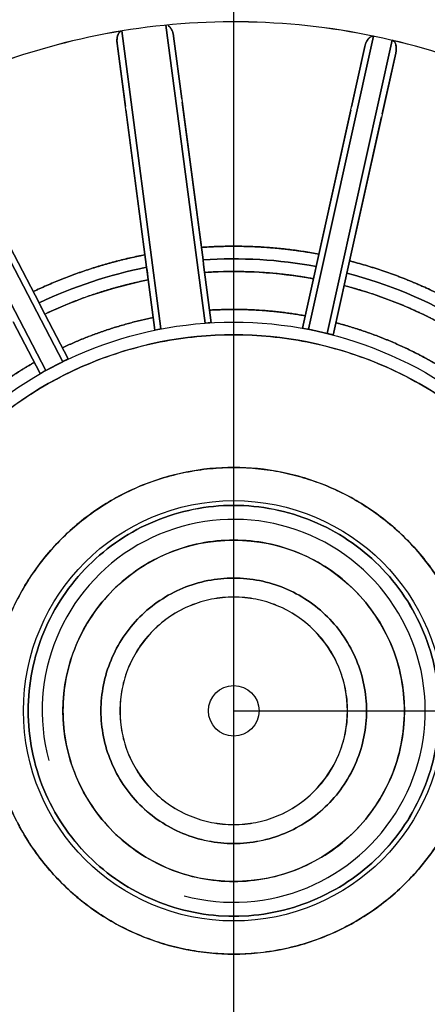
# Model space of a CAD drawing. Units: millimetres. Extents: x 0 to 420, y 0 to 297.
# Drawn here: x 326 to 342, y 174 to 213 of the extents above; entities that cross this region are included whole.
import ezdxf
from ezdxf.enums import TextEntityAlignment as Align
from ezdxf.lldxf.tags import DXFTag

# ---------------------------------------------------------------- set-up
doc = ezdxf.new("R2010")
doc.units = ezdxf.units.MM
for name, color, linetype in [('2-10-13', 7, 'Continuous'), ('2-10-92', 7, 'Continuous'), ('BUSCK-71', 7, 'Continuous'), ('Thick', 7, 'Continuous')]:
    doc.layers.add(name, color=color, linetype=linetype)
doc.styles.add('SEACAD_seiso_ttf', font='seiso.ttf')
tags = doc.linetypes.add('CENTER2', pattern=[28.575, 19.05, -3.175, 3.175, -3.175]).pattern_tags.tags
tags[10:11] = [DXFTag(74, 4), DXFTag(75, 0), DXFTag(340, '0'), DXFTag(46, 0.0), DXFTag(50, 0.0), DXFTag(44, 0.0), DXFTag(45, 0.0)]
tags[8:9] = [DXFTag(74, 4), DXFTag(75, 0), DXFTag(340, '0'), DXFTag(46, 0.0), DXFTag(50, 0.0), DXFTag(44, 0.0), DXFTag(45, 0.0)]
tags[6:7] = [DXFTag(74, 4), DXFTag(75, 0), DXFTag(340, '0'), DXFTag(46, 0.0), DXFTag(50, 0.0), DXFTag(44, 0.0), DXFTag(45, 0.0)]
tags[4:5] = [DXFTag(74, 4), DXFTag(75, 0), DXFTag(340, '0'), DXFTag(46, 0.0), DXFTag(50, 0.0), DXFTag(44, 0.0), DXFTag(45, 0.0)]
doc.dimstyles.new('Andrzej_TAPFLO', dxfattribs={"dimtxt": 3, "dimasz": 3, "dimexe": 1.5, "dimexo": 0.03, "dimgap": 1.5, "dimtad": 1, "dimlfac": 2, "dimtxsty": 'SEACAD_seiso_ttf', "dimblk1": '_SE_FILLED', "dimblk2": '_SE_FILLED', "dimsah": 1, "dimcen": 1.5, "dimadec": 0, "dimazin": 0, "dimtfac": 1, "dimtmove": 0, "dimatfit": 3, "dimfxl": 0, "dimtolj": 1, "dimarcsym": 0})

# ---------------------------------------------------------------- blocks, each defined once
blk = doc.blocks.new('SEANNOT_GROUP3')
at = {"layer": 'Thick', "color": 7, "linetype": 'CENTER2'}
blk.add_line((334.47, 147.069), (334.47, 245.819), dxfattribs=at)
blk = doc.blocks.new('SEANNOT_GROUP4')
at = {"layer": 'Thick', "color": 7, "linetype": 'CENTER2'}
for p, q in [((349.299, 221.119), (348.151, 218.347)), ((344.133, 208.647), (348.725, 219.733)), ((343.559, 207.261), (344.707, 210.032))]:
    blk.add_line(p, q, dxfattribs=at)
for start, end in [(75.7506, 81.251), (56.4992, 78.5008), (53.749, 59.2494)]:
    blk.add_arc((334.47, 185.319), 31.25, start, end, dxfattribs=at)
blk = doc.blocks.new('SEANNOT_GROUP7')
at = {"layer": 'Thick', "color": 7, "linetype": 'CENTER2'}
for p, q in [((349.299, 221.119), (348.342, 218.809)), ((344.133, 208.647), (348.725, 219.733)), ((343.559, 207.261), (344.515, 209.57))]:
    blk.add_line(p, q, dxfattribs=at)
for start, end in [(76.6673, 81.251), (56.4992, 78.5008), (53.749, 58.3327)]:
    blk.add_arc((334.47, 185.319), 31.25, start, end, dxfattribs=at)
blk = doc.blocks.new('SE2')
at = {"layer": '2-10-13', "color": 7, "linetype": 'Continuous'}
for p, q in [((333.341, 200.652), (331.787, 212.436)), ((331.787, 212.436), (333.341, 200.652)), ((331.591, 200.422), (330.043, 212.207)), ((330.043, 212.207), (331.591, 200.422)), ((332.091, 212.004), (332.418, 209.52)), ((332.418, 209.52), (332.091, 212.004)), ((332.091, 212.004), (333.257, 203.152)), ((339.999, 212.002), (337.427, 200.407)), ((337.427, 200.407), (339.999, 212.002)), ((331.026, 202.859), (329.861, 211.71)), ((330.188, 209.226), (329.861, 211.71)), ((329.861, 211.71), (330.188, 209.226)), ((337.726, 202.895), (339.656, 211.598)), ((340.735, 211.839), (338.166, 200.243)), ((338.166, 200.243), (340.735, 211.839)), ((339.656, 211.598), (339.125, 209.204)), ((339.125, 209.204), (339.656, 211.598)), ((340.876, 211.328), (338.947, 202.624)), ((340.876, 211.328), (340.345, 208.934)), ((340.345, 208.934), (340.876, 211.328)), ((322.223, 209.661), (327.708, 199.127)), ((327.708, 199.127), (322.223, 209.661)), ((321.554, 209.313), (327.037, 198.778)), ((327.037, 198.778), (321.554, 209.313)), ((326.776, 201.453), (322.659, 209.361)), ((322.659, 209.361), (326.776, 201.453)), ((333.257, 203.152), (332.436, 209.388)), ((330.205, 209.094), (331.026, 202.859)), ((339.096, 209.075), (337.726, 202.895)), ((338.947, 202.624), (340.317, 208.805)), ((333.281, 202.97), (333.257, 203.152)), ((333.257, 203.152), (333.281, 202.97)), ((333.584, 200.668), (333.281, 202.97)), ((333.281, 202.97), (333.584, 200.668)), ((337.685, 202.709), (337.726, 202.895)), ((337.726, 202.895), (337.685, 202.709)), ((331.05, 202.677), (331.026, 202.859)), ((331.026, 202.859), (331.05, 202.677)), ((331.353, 200.374), (331.05, 202.677)), ((331.05, 202.677), (331.353, 200.374)), ((337.185, 200.452), (337.685, 202.709)), ((337.685, 202.709), (337.185, 200.452)), ((338.947, 202.624), (338.905, 202.438)), ((338.905, 202.438), (338.947, 202.624)), ((338.905, 202.438), (338.405, 200.182)), ((338.405, 200.182), (338.905, 202.438)), ((326.863, 201.284), (326.776, 201.453)), ((326.776, 201.453), (326.863, 201.284)), ((327.931, 199.234), (326.863, 201.284)), ((326.863, 201.284), (327.931, 199.234)), ((326.822, 198.657), (325.755, 200.707)), ((325.755, 200.707), (326.822, 198.657)), ((338.166, 200.243), (337.427, 200.407)), ((337.427, 200.407), (338.166, 200.243)), ((327.708, 199.127), (327.037, 198.778)), ((327.037, 198.778), (327.708, 199.127))]:
    blk.add_line(p, q, dxfattribs=at)
for radius in [8.312, 6.75]:
    blk.add_circle((334.47, 185.319), radius, dxfattribs=at)
for centre, radius, start, end in [((108.96, 173.371), 226.265, 7.43656, 7.56344), ((692.747, 123.932), 363.696, 167.46059, 167.53941), ((532.108, 229.079), 202.785, 187.42922, 187.57078), ((-56.984, 290.143), 405.488, 347.46465, 347.53535), ((-32.781, 13.997), 405.488, 27.46465, 27.53535), ((334.47, 185.319), 15.375, 93.3039, 94.2089), ((334.257, 188.553), 12.134, 93.183, 94.3298), ((334.47, 185.319), 15.375, 100.7911, 101.6961), ((333.657, 189.406), 11.208, 100.6228, 101.8644), ((334.47, 185.319), 15.375, 78.9098, 79.8297), ((335.438, 190.479), 10.125, 78.6713, 80.0683), ((334.47, 185.319), 15.375, 75.1703, 76.0902), ((335.422, 189.033), 11.54, 75.0174, 76.243), ((334.47, 185.319), 15.375, 115.1703, 116.0902), ((332.811, 188.776), 11.541, 115.0175, 116.243), ((334.47, 185.319), 15.375, 118.9098, 119.8297), ((331.895, 189.894), 10.125, 118.6714, 120.0682), ((334.47, 185.319), 7.573, 255, 195)]:
    blk.add_arc(centre, radius, start, end, dxfattribs=at)
for points, degree, knots in [([(322.445, 209.772), (325.646, 211.346), (329.158, 212.283), (336.278, 212.742), (339.882, 212.263), (346.634, 209.962), (349.781, 208.141), (355.139, 203.431), (357.349, 200.545), (360.497, 194.143), (361.434, 190.63), (361.893, 183.511), (361.414, 179.907), (359.113, 173.154), (357.292, 170.008), (352.582, 164.649), (349.696, 162.439), (343.294, 159.291), (339.781, 158.354), (332.662, 157.896), (329.058, 158.374), (322.305, 160.675), (319.159, 162.496), (313.801, 167.206), (311.591, 170.093), (308.442, 176.495), (307.506, 180.007), (307.047, 187.127), (307.525, 190.73), (309.826, 197.483), (311.647, 200.63), (316.357, 205.988), (319.244, 208.198), (322.445, 209.772)], 3, [0, 0, 0, 0, 0.0625, 0.0625, 0.125, 0.125, 0.1875, 0.1875, 0.25, 0.25, 0.3125, 0.3125, 0.375, 0.375, 0.4375, 0.4375, 0.5, 0.5, 0.5625, 0.5625, 0.625, 0.625, 0.6875, 0.6875, 0.75, 0.75, 0.8125, 0.8125, 0.875, 0.875, 0.9375, 0.9375, 1, 1, 1, 1]), ([(331.872, 212.418), (331.89, 212.409), (331.908, 212.395), (331.955, 212.359), (331.994, 212.294), (332.031, 212.235), (332.056, 212.158), (332.081, 212.085), (332.091, 212.004)], 2, [0.1764438, 0.1764438, 0.1764438, 0.25, 0.25, 0.5, 0.5, 0.75, 0.75, 1, 1, 1]), ([(332.091, 212.004), (332.088, 212.025), (332.082, 212.064), (332.07, 212.116), (332.046, 212.193), (332.011, 212.274), (331.956, 212.351), (331.914, 212.393), (331.885, 212.412), (331.872, 212.418)], 3, [0, 0, 0, 0, 0.1138638, 0.2061659, 0.2769067, 0.5383337, 0.6648491, 0.7718932, 0.8460989, 0.8460989, 0.8460989, 0.8460989]), ([(329.861, 211.71), (329.849, 211.798), (329.855, 211.881), (329.861, 211.965), (329.885, 212.033), (329.908, 212.102), (329.945, 212.146), (329.988, 212.197), (330.043, 212.207)], 2, [0, 0, 0, 0.25, 0.25, 0.5, 0.5, 0.75, 0.75, 1, 1, 1]), ([(330.043, 212.207), (330.036, 212.205), (330.022, 212.202), (330.001, 212.193), (329.981, 212.181), (329.962, 212.165), (329.937, 212.139), (329.909, 212.095), (329.872, 212.008), (329.855, 211.909), (329.852, 211.801), (329.857, 211.744), (329.861, 211.71)], 3, [0, 0, 0, 0, 0.037656, 0.076405, 0.116879, 0.159633, 0.205136, 0.308283, 0.429915, 0.701002, 0.824165, 1, 1, 1, 1]), ([(339.999, 212.002), (339.992, 212.003), (339.978, 212.005), (339.955, 212.004), (339.932, 212), (339.909, 211.992), (339.876, 211.975), (339.834, 211.944), (339.769, 211.875), (339.719, 211.788), (339.678, 211.687), (339.664, 211.631), (339.656, 211.598)], 3, [0, 0, 0, 0, 0.037806, 0.076639, 0.117154, 0.159925, 0.205441, 0.308394, 0.42989, 0.700859, 0.824097, 1, 1, 1, 1]), ([(339.656, 211.598), (339.675, 211.685), (339.71, 211.761), (339.744, 211.838), (339.79, 211.895), (339.835, 211.951), (339.886, 211.98), (339.944, 212.013), (339.999, 212.002)], 2, [0, 0, 0, 0.25, 0.25, 0.5, 0.5, 0.75, 0.75, 1, 1, 1]), ([(340.735, 211.839), (340.795, 211.824), (340.836, 211.76), (340.868, 211.71), (340.884, 211.636), (340.898, 211.567), (340.896, 211.486), (340.894, 211.408), (340.876, 211.328)], 2, [0, 0, 0, 0.25, 0.25, 0.5, 0.5, 0.75, 0.75, 1, 1, 1]), ([(340.876, 211.328), (340.88, 211.349), (340.888, 211.388), (340.894, 211.441), (340.898, 211.522), (340.893, 211.611), (340.867, 211.703), (340.84, 211.758), (340.808, 211.798), (340.774, 211.826), (340.748, 211.834), (340.735, 211.839)], 3, [0, 0, 0, 0, 0.114228, 0.206833, 0.277818, 0.5401, 0.666268, 0.772939, 0.856106, 0.930682, 1, 1, 1, 1]), ([(333.191, 203.649), (334.356, 203.73), (335.521, 203.664), (336.686, 203.597), (337.834, 203.383)], 2, [0, 0, 0, 0.5, 0.5, 1, 1, 1]), ([(326.545, 201.897), (327.598, 202.4), (328.706, 202.766), (329.814, 203.132), (330.961, 203.355)], 2, [0, 0, 0, 0.5, 0.5, 1, 1, 1]), ([(339.055, 203.112), (340.307, 202.79), (341.502, 202.295), (342.696, 201.8), (343.81, 201.143)], 2, [0, 0, 0, 0.5, 0.5, 1, 1, 1]), ([(337.618, 202.406), (336.556, 202.602), (335.478, 202.664), (334.4, 202.727), (333.322, 202.656)], 2, [0, 0, 0, 0.5, 0.5, 1, 1, 1]), ([(331.091, 202.362), (330.032, 202.152), (329.007, 201.812), (327.982, 201.473), (327.007, 201.009)], 2, [0, 0, 0, 0.5, 0.5, 1, 1, 1]), ([(343.272, 200.299), (342.233, 200.91), (341.119, 201.371), (340.005, 201.832), (338.838, 202.136)], 2, [0, 0, 0, 0.5, 0.5, 1, 1, 1]), ([(348.674, 179.435), (347.904, 177.575), (346.765, 175.87), (343.918, 173.024), (342.213, 171.884), (338.494, 170.344), (336.482, 169.944), (332.457, 169.944), (330.445, 170.344), (326.727, 171.884), (325.021, 173.024), (322.175, 175.87), (321.035, 177.575), (319.495, 181.294), (319.095, 183.306), (319.095, 187.331), (319.495, 189.343), (321.035, 193.062), (322.175, 194.767), (325.021, 197.614), (326.727, 198.753), (330.445, 200.293), (332.457, 200.694), (336.482, 200.694), (338.494, 200.293), (342.213, 198.753), (343.918, 197.614), (346.765, 194.767), (347.904, 193.062), (349.445, 189.343), (349.845, 187.331), (349.845, 183.953), (349.661, 182.588), (349.301, 181.27)], 3, [0, 0, 0, 0, 0.0625, 0.0625, 0.125, 0.125, 0.1875, 0.1875, 0.25, 0.25, 0.3125, 0.3125, 0.375, 0.375, 0.4375, 0.4375, 0.5, 0.5, 0.5625, 0.5625, 0.625, 0.625, 0.6875, 0.6875, 0.75, 0.75, 0.8125, 0.8125, 0.875, 0.875, 0.9375, 0.9375, 0.9799119, 0.9799119, 0.9799119, 0.9799119]), ([(348.674, 179.435), (349.445, 181.294), (349.845, 183.306), (349.845, 187.331), (349.445, 189.343), (347.904, 193.062), (346.765, 194.767), (343.918, 197.614), (342.213, 198.753), (338.494, 200.293), (336.482, 200.694), (332.457, 200.694), (330.445, 200.293), (326.727, 198.753), (325.021, 197.614), (322.175, 194.767), (321.035, 193.062), (319.495, 189.343), (319.095, 187.331), (319.095, 183.306), (319.495, 181.294), (321.035, 177.575), (322.175, 175.87), (325.021, 173.024), (326.727, 171.884), (330.445, 170.344), (332.457, 169.944), (336.482, 169.944), (338.494, 170.344), (342.213, 171.884), (343.918, 173.024), (346.765, 175.87), (347.904, 177.575), (348.674, 179.435)], 3, [0, 0, 0, 0, 0.0625, 0.0625, 0.125, 0.125, 0.1875, 0.1875, 0.25, 0.25, 0.3125, 0.3125, 0.375, 0.375, 0.4375, 0.4375, 0.5, 0.5, 0.5625, 0.5625, 0.625, 0.625, 0.6875, 0.6875, 0.75, 0.75, 0.8125, 0.8125, 0.875, 0.875, 0.9375, 0.9375, 1, 1, 1, 1]), ([(338.513, 200.67), (339.552, 200.396), (340.545, 199.985), (341.537, 199.574), (342.466, 199.033)], 2, [0, 0, 0, 0.5, 0.5, 1, 1, 1]), ([(348.213, 179.626), (347.467, 177.827), (346.365, 176.177), (343.611, 173.424), (341.961, 172.321), (338.363, 170.831), (336.417, 170.444), (332.523, 170.444), (330.576, 170.831), (326.979, 172.321), (325.328, 173.424), (322.575, 176.177), (321.472, 177.827), (319.982, 181.425), (319.595, 183.372), (319.595, 187.266), (319.982, 189.212), (321.472, 192.81), (322.575, 194.46), (325.328, 197.214), (326.979, 198.316), (330.576, 199.806), (332.523, 200.194), (336.417, 200.194), (338.363, 199.806), (341.961, 198.316), (343.611, 197.214), (346.365, 194.46), (347.467, 192.81), (348.958, 189.212), (349.345, 187.266), (349.345, 183.372), (348.958, 181.425), (348.213, 179.626)], 3, [0, 0, 0, 0, 0.0625, 0.0625, 0.125, 0.125, 0.1875, 0.1875, 0.25, 0.25, 0.3125, 0.3125, 0.375, 0.375, 0.4375, 0.4375, 0.5, 0.5, 0.5625, 0.5625, 0.625, 0.625, 0.6875, 0.6875, 0.75, 0.75, 0.8125, 0.8125, 0.875, 0.875, 0.9375, 0.9375, 1, 1, 1, 1]), ([(323.197, 196.496), (323.953, 197.259), (324.806, 197.913), (325.658, 198.567), (326.591, 199.1)], 2, [0, 0, 0, 0.5, 0.5, 1, 1, 1]), ([(341.976, 182.209), (341.569, 181.227), (340.967, 180.325), (339.463, 178.821), (338.562, 178.219), (336.597, 177.405), (335.533, 177.194), (333.406, 177.194), (332.343, 177.405), (330.378, 178.219), (329.477, 178.821), (327.973, 180.325), (327.37, 181.227), (326.556, 183.192), (326.345, 184.255), (326.345, 186.382), (326.556, 187.445), (327.37, 189.411), (327.973, 190.312), (329.477, 191.816), (330.378, 192.418), (332.343, 193.232), (333.406, 193.444), (335.533, 193.444), (336.597, 193.232), (338.562, 192.418), (339.463, 191.816), (340.967, 190.312), (341.569, 189.411), (342.383, 187.445), (342.595, 186.382), (342.595, 184.255), (342.383, 183.192), (341.976, 182.209)], 3, [0, 0, 0, 0, 0.0625, 0.0625, 0.125, 0.125, 0.1875, 0.1875, 0.25, 0.25, 0.3125, 0.3125, 0.375, 0.375, 0.4375, 0.4375, 0.5, 0.5, 0.5625, 0.5625, 0.625, 0.625, 0.6875, 0.6875, 0.75, 0.75, 0.8125, 0.8125, 0.875, 0.875, 0.9375, 0.9375, 1, 1, 1, 1]), ([(340.706, 182.736), (340.368, 181.919), (339.868, 181.17), (338.618, 179.921), (337.869, 179.421), (336.237, 178.744), (335.353, 178.569), (333.586, 178.569), (332.703, 178.744), (331.07, 179.421), (330.322, 179.921), (329.072, 181.17), (328.572, 181.919), (327.896, 183.552), (327.72, 184.435), (327.72, 186.202), (327.896, 187.085), (328.572, 188.718), (329.072, 189.467), (330.322, 190.716), (331.07, 191.217), (332.703, 191.893), (333.586, 192.069), (335.353, 192.069), (336.237, 191.893), (337.869, 191.217), (338.618, 190.716), (339.868, 189.467), (340.368, 188.718), (341.044, 187.085), (341.22, 186.202), (341.22, 184.435), (341.044, 183.552), (340.706, 182.736)], 3, [0, 0, 0, 0, 0.0625, 0.0625, 0.125, 0.125, 0.1875, 0.1875, 0.25, 0.25, 0.3125, 0.3125, 0.375, 0.375, 0.4375, 0.4375, 0.5, 0.5, 0.5625, 0.5625, 0.625, 0.625, 0.6875, 0.6875, 0.75, 0.75, 0.8125, 0.8125, 0.875, 0.875, 0.9375, 0.9375, 1, 1, 1, 1]), ([(339.32, 183.31), (339.057, 182.675), (338.668, 182.092), (337.696, 181.12), (337.114, 180.731), (335.844, 180.205), (335.157, 180.069), (333.783, 180.069), (333.096, 180.205), (331.826, 180.731), (331.243, 181.12), (330.272, 182.092), (329.882, 182.675), (329.356, 183.944), (329.22, 184.631), (329.22, 186.006), (329.356, 186.693), (329.882, 187.963), (330.272, 188.545), (331.243, 189.517), (331.826, 189.906), (333.096, 190.432), (333.783, 190.569), (335.157, 190.569), (335.844, 190.432), (337.114, 189.906), (337.696, 189.517), (338.668, 188.545), (339.057, 187.963), (339.583, 186.693), (339.72, 186.006), (339.72, 184.631), (339.583, 183.944), (339.32, 183.31)], 3, [0, 0, 0, 0, 0.0625, 0.0625, 0.125, 0.125, 0.1875, 0.1875, 0.25, 0.25, 0.3125, 0.3125, 0.375, 0.375, 0.4375, 0.4375, 0.5, 0.5, 0.5625, 0.5625, 0.625, 0.625, 0.6875, 0.6875, 0.75, 0.75, 0.8125, 0.8125, 0.875, 0.875, 0.9375, 0.9375, 1, 1, 1, 1]), ([(338.627, 183.597), (338.176, 182.508), (337.28, 181.612), (335.103, 180.71), (333.836, 180.71), (331.659, 181.612), (330.763, 182.508), (329.862, 184.685), (329.862, 185.952), (330.763, 188.129), (331.659, 189.025), (333.836, 189.927), (335.103, 189.927), (337.28, 189.025), (338.176, 188.129), (339.078, 185.952), (339.078, 184.685), (338.627, 183.597)], 3, [0, 0, 0, 0, 0.125, 0.125, 0.25, 0.25, 0.375, 0.375, 0.5, 0.5, 0.625, 0.625, 0.75, 0.75, 0.875, 0.875, 1, 1, 1, 1])]:
    blk.add_open_spline(points, degree=degree, knots=knots, dxfattribs=at)
for points, degree in [([(322.445, 209.772), (324.045, 210.559), (327.401, 211.818), (332.707, 212.688), (338.08, 212.506), (343.315, 211.279), (348.209, 209.055), (352.576, 205.918), (356.247, 201.99), (359.081, 197.421), (360.969, 192.387), (361.839, 187.082), (361.657, 181.708), (360.43, 176.474), (358.206, 171.579), (355.069, 167.213), (351.141, 163.542), (346.572, 160.708), (341.538, 158.82), (336.233, 157.95), (330.86, 158.132), (325.625, 159.358), (320.73, 161.583), (316.364, 164.719), (312.693, 168.647), (309.859, 173.216), (307.971, 178.25), (307.101, 183.556), (307.283, 188.929), (308.51, 194.163), (310.734, 199.058), (313.87, 203.425), (317.799, 207.096), (320.844, 208.985), (322.445, 209.772)], 3), ([(333.257, 203.152), (334.749, 203.254), (336.255, 203.167), (337.726, 202.895)], 3), ([(337.726, 202.895), (336.255, 203.167), (334.749, 203.254), (333.257, 203.152)], 3), ([(326.776, 201.453), (328.126, 202.097), (329.558, 202.57), (331.026, 202.859)], 3), ([(331.026, 202.859), (329.558, 202.57), (328.126, 202.097), (326.776, 201.453)], 3), ([(333.322, 202.656), (334.757, 202.751), (336.204, 202.667), (337.618, 202.406)], 3), ([(343.541, 200.721), (342.108, 201.565), (340.557, 202.207), (338.947, 202.624)], 3), ([(338.947, 202.624), (340.557, 202.207), (342.108, 201.565), (343.541, 200.721)], 3), ([(327.007, 201.009), (328.305, 201.627), (329.681, 202.082), (331.091, 202.362)], 3), ([(338.838, 202.136), (340.392, 201.732), (341.889, 201.112), (343.272, 200.299)], 3), ([(333.518, 201.165), (335.419, 201.279), (337.293, 200.941)], 2), ([(327.7, 199.678), (329.422, 200.49), (331.288, 200.871)], 2), ([(348.213, 179.626), (348.585, 180.526), (349.153, 182.398), (349.441, 185.319), (349.153, 188.239), (348.301, 191.048), (346.918, 193.636), (345.056, 195.905), (342.787, 197.766), (340.199, 199.15), (337.391, 200.002), (334.47, 200.29), (331.549, 200.002), (328.741, 199.15), (326.152, 197.766), (323.884, 195.905), (322.022, 193.636), (320.639, 191.048), (319.787, 188.239), (319.499, 185.319), (319.787, 182.398), (320.639, 179.59), (322.022, 177.001), (323.884, 174.733), (326.152, 172.871), (328.741, 171.487), (331.549, 170.635), (334.47, 170.348), (337.391, 170.635), (340.199, 171.487), (342.787, 172.871), (345.056, 174.733), (346.918, 177.001), (347.84, 178.727), (348.213, 179.626)], 3), ([(343.362, 181.635), (343.121, 181.053), (342.524, 179.937), (341.32, 178.469), (339.852, 177.264), (338.177, 176.369), (336.36, 175.818), (334.47, 175.632), (332.58, 175.818), (330.763, 176.369), (329.088, 177.264), (327.62, 178.469), (326.415, 179.937), (325.52, 181.612), (324.969, 183.429), (324.783, 185.319), (324.969, 187.208), (325.52, 189.026), (326.415, 190.7), (327.62, 192.168), (329.088, 193.373), (330.763, 194.268), (332.58, 194.82), (334.47, 195.006), (336.36, 194.82), (338.177, 194.268), (339.852, 193.373), (341.32, 192.168), (342.524, 190.7), (343.42, 189.026), (343.971, 187.208), (344.157, 185.319), (343.971, 183.429), (343.603, 182.217), (343.362, 181.635)], 3), ([(341.976, 182.209), (342.18, 182.701), (342.49, 183.723), (342.647, 185.319), (342.49, 186.914), (342.025, 188.448), (341.269, 189.862), (340.252, 191.101), (339.013, 192.118), (337.599, 192.874), (336.065, 193.339), (334.47, 193.496), (332.875, 193.339), (331.34, 192.874), (329.927, 192.118), (328.688, 191.101), (327.671, 189.862), (326.915, 188.448), (326.45, 186.914), (326.292, 185.319), (326.45, 183.723), (326.915, 182.189), (327.671, 180.776), (328.688, 179.536), (329.927, 178.519), (331.34, 177.764), (332.875, 177.298), (334.47, 177.141), (336.065, 177.298), (337.599, 177.764), (339.013, 178.519), (340.252, 179.536), (341.269, 180.776), (341.773, 181.718), (341.976, 182.209)], 3), ([(340.706, 182.736), (340.537, 182.327), (340.118, 181.544), (339.274, 180.515), (338.244, 179.67), (337.07, 179.042), (335.795, 178.656), (334.47, 178.525), (333.144, 178.656), (331.87, 179.042), (330.696, 179.67), (329.666, 180.515), (328.821, 181.544), (328.193, 182.719), (327.807, 183.993), (327.676, 185.319), (327.807, 186.644), (328.193, 187.918), (328.821, 189.093), (329.666, 190.122), (330.696, 190.967), (331.87, 191.595), (333.144, 191.982), (334.47, 192.112), (335.795, 191.982), (337.07, 191.595), (338.244, 190.967), (339.274, 190.122), (340.118, 189.093), (340.746, 187.918), (341.133, 186.644), (341.263, 185.319), (341.133, 183.993), (340.875, 183.144), (340.706, 182.736)], 3), ([(339.32, 183.31), (339.452, 183.627), (339.652, 184.288), (339.754, 185.319), (339.652, 186.349), (339.351, 187.341), (338.863, 188.254), (338.206, 189.055), (337.405, 189.712), (336.492, 190.2), (335.501, 190.501), (334.47, 190.602), (333.439, 190.501), (332.448, 190.2), (331.534, 189.712), (330.734, 189.055), (330.076, 188.254), (329.588, 187.341), (329.288, 186.349), (329.186, 185.319), (329.288, 184.288), (329.588, 183.297), (330.076, 182.383), (330.734, 181.582), (331.534, 180.925), (332.448, 180.437), (333.439, 180.136), (334.47, 180.035), (335.501, 180.136), (336.492, 180.437), (337.405, 180.925), (338.206, 181.582), (338.863, 182.383), (339.189, 182.992), (339.32, 183.31)], 3), ([(338.627, 183.597), (338.515, 183.324), (338.236, 182.802), (337.672, 182.116), (336.986, 181.553), (336.203, 181.134), (335.353, 180.877), (334.47, 180.79), (333.586, 180.877), (332.737, 181.134), (331.954, 181.553), (331.267, 182.116), (330.704, 182.802), (330.286, 183.585), (330.028, 184.435), (329.941, 185.319), (330.028, 186.202), (330.286, 187.052), (330.704, 187.835), (331.267, 188.521), (331.954, 189.084), (332.737, 189.503), (333.586, 189.761), (334.47, 189.848), (335.353, 189.761), (336.203, 189.503), (336.986, 189.084), (337.672, 188.521), (338.236, 187.835), (338.654, 187.052), (338.912, 186.202), (338.999, 185.319), (338.912, 184.435), (338.74, 183.869), (338.627, 183.597)], 3)]:
    blk.add_open_spline(points, degree=degree, dxfattribs=at)
for points, weights in [([(337.834, 203.383), (335.53, 203.812), (333.191, 203.649)], [0.99969339422, 0.991462910395, 0.99930424962]), ([(330.961, 203.355), (328.659, 202.908), (326.545, 201.897)], [0.999234891163, 0.991147029699, 0.999125835903]), ([(343.81, 201.143), (341.572, 202.464), (339.055, 203.112)], [0.999724827903, 0.989871854133, 0.999724827903]), ([(337.293, 200.941), (335.419, 201.279), (333.518, 201.165)], [0.999663557044, 0.992343795777, 0.999251018569]), ([(331.288, 200.871), (329.422, 200.49), (327.7, 199.678)], [0.999161411831, 0.991990567065, 0.999041603243]), ([(342.466, 199.033), (340.601, 200.12), (338.513, 200.67)], [0.999703301685, 0.990586779269, 0.999703301685]), ([(326.591, 199.1), (324.717, 198.029), (323.197, 196.496)], [0.998942877077, 0.990002430354, 0.999284301926])]:
    blk.add_rational_spline(points, weights, degree=2, dxfattribs=at)
blk.add_rational_spline([(343.362, 181.635), (347.046, 190.528), (338.153, 194.211), (329.261, 197.894), (325.578, 189.002), (321.894, 180.11), (330.787, 176.426), (339.679, 172.743), (343.362, 181.635)], [1, 0.707106781187, 1, 0.707106781187, 1, 0.707106781187, 1, 0.707106781187, 1], degree=2, knots=[0, 0, 0, 0.25, 0.25, 0.5, 0.5, 0.75, 0.75, 1, 1, 1], dxfattribs=at)
at = {"layer": '2-10-92', "color": 7, "linetype": 'Continuous'}
blk.add_circle((334.47, 185.319), 1, dxfattribs=at)
at = {"layer": 'BUSCK-71', "color": 7, "linetype": 'Continuous'}
blk.add_arc((334.47, 185.319), 36.25, 73.4674, 0, dxfattribs=at)
blk = doc.blocks.new('DMBLK35')
at = {"layer": 'Thick', "linetype": 'Continuous'}
for points in [[(382.446, 182.319), (381.946, 185.319), (381.446, 182.319)], [(382.446, 152.819), (381.446, 152.819), (381.946, 149.819)]]:
    blk.add_hatch(color=7, dxfattribs=at).paths.add_polyline_path(points)
at = {"layer": 'Thick', "color": 7, "linetype": 'Continuous'}
for p, q in [((334.5, 185.319), (383.446, 185.319)), ((381.946, 185.319), (381.946, 149.819)), ((359.625, 149.819), (383.446, 149.819))]:
    blk.add_line(p, q, dxfattribs=at)
at = {"layer": 'Thick', "color": 7, "linetype": 'Continuous', "style": 'SEACAD_seiso_ttf'}
blk.add_text('71', height=3, rotation=90, dxfattribs=at).set_placement((378.196, 165.966), align=Align.TOP_LEFT)
blk = doc.blocks.new('_SE_FILLED')
at = {"color": 0}
blk.add_line((0, 0), (-1, 0), dxfattribs=at)
blk.add_solid([(0, 0), (-1, -0.1665), (-1, 0.1665), (0, 0)], dxfattribs=at)

msp = doc.modelspace()

# ---------------------------------------------------------------- block references
at = {"layer": 'Thick'}
for name in ['SEANNOT_GROUP3', 'SE2', 'SEANNOT_GROUP4', 'SEANNOT_GROUP7']:
    msp.add_blockref(name, (0, 0), dxfattribs=at)

# ---------------------------------------------------------------- dimensions: what is measured, and where the dimension line sits
at = {"layer": 'Thick', "color": 7, "linetype": 'Continuous'}
dim = msp.add_linear_dim(base=(381.9465, 149.8186), p1=(334.4698, 185.3186), p2=(359.5948, 149.8186), angle=90, text='\\A1;<>', dimstyle='Andrzej_TAPFLO', dxfattribs=at)
dim.commit()
dim.dimension.update_dxf_attribs({"geometry": 'DMBLK35', "text_midpoint": (381.9465, 167.5686), "dimtype": 160})

doc.saveas('drawing.dxf')
